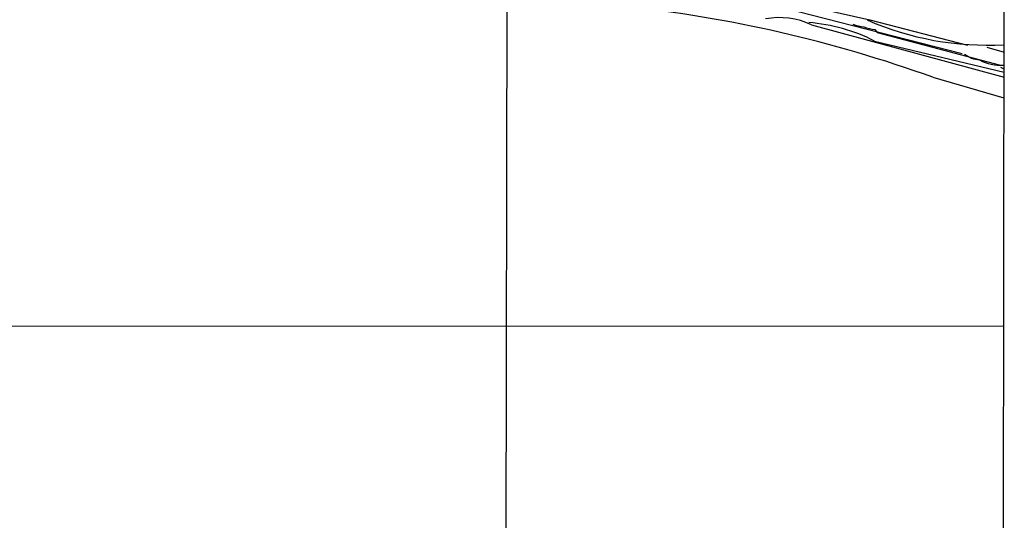
# Model space of a CAD drawing. Extents: x 0 to 1075, y 1 to 896.
# Drawn here: x 695 to 854, y 429 to 510 of the extents above; entities that cross this region are included whole.
import ezdxf

# ---------------------------------------------------------------- set-up
doc = ezdxf.new("R2010")
doc.units = 0
doc.header["$MEASUREMENT"] = 0
doc.layers.add('MAIN', color=5, linetype='CONTINUOUS')

msp = doc.modelspace()

# ---------------------------------------------------------------- linework, layer by layer
at = {"layer": 'MAIN'}
for p, q in [((853.7787, 558.292), (853.44, 327.0673)), ((773.684, 521.97), (773.3453, 351.1973)), ((791.0407, 519.2606), (832.104, 509.778)), ((809.1593, 514.096), (847.0053, 504.3593)), ((832.104, 509.778), (847.852, 505.714)), ((822.706, 509.016), (853.7787, 500.5493)), ((832.9507, 508.254), (833.2893, 507.746)), ((833.2893, 507.746), (852.932, 502.5813)), ((832.866, 506.3913), (853.7787, 501.396)), ((850.9847, 505.3753), (853.7787, 504.6133)), ((853.186, 502.158), (853.694, 501.904)), ((842.264, 500.5493), (853.694, 497.2473)), ((449.834, 460.6713), (853.7787, 460.502))]:
    msp.add_line(p, q, dxfattribs=at)
for centre, radius, start, end in [((770.1595, 300.6278), 212.5268, 70.167448, 83.971429), ((817.5829, 498.0915), 12.0661, 64.875531, 100.712707), ((820.2764, 481.8087), 27.6189, 62.881444, 85.83423), ((832.1719, 516.8202), 8.204, 250.21332, 263.004314), ((851.0731, 554.1766), 48.449, 246.405279, 273.100993), ((833.9499, 516.3969), 8.204, 250.21332, 263.004314), ((850.404, 508.6397), 5.3308, 234.968973, 263.486636), ((853.216, 509.6787), 7.198, 241.661883, 273.807668)]:
    msp.add_arc(centre, radius, start, end, dxfattribs=at)

doc.saveas('drawing.dxf')
